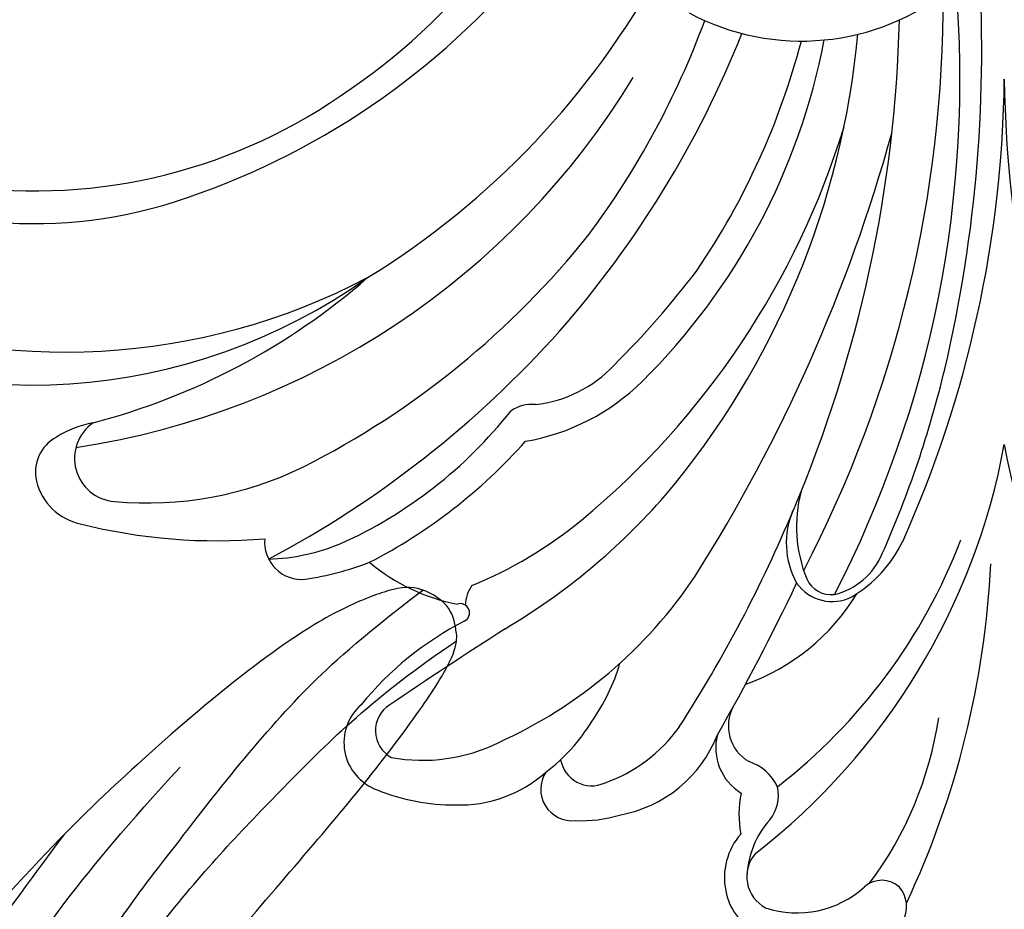
# Model space of a CAD drawing. Units: millimetres. Extents: x 44248 to 45508, y 431 to 1322.
# Drawn here: x 45370 to 45377, y 945 to 951 of the extents above; entities that cross this region are included whole.
import ezdxf
from ezdxf.xclip import XClip

# ---------------------------------------------------------------- set-up
doc = ezdxf.new("R2010")
doc.units = ezdxf.units.MM
doc.header["$XCLIPFRAME"] = 2
doc.layers.add('H-06.木作(細線)', color=8, linetype='Continuous')
doc.layers.add('H-08.木作(細線)', color=8, linetype='Continuous')

# ---------------------------------------------------------------- blocks, each defined once
blk = doc.blocks.new('SE-21100-d')
at = {"layer": 'H-08.木作(細線)'}
for centre, radius, start, end in [((-30.212, 52.13), 18.457, 303.2436, 341.709), ((-32.184, 55.517), 23.137, 287.7915, 320.6099), ((-42.636, 38.05), 41.953, 346.736, 3.9738), ((-32.324, 52.463), 24.957, 301.5369, 331.5205), ((-6.141, 45.553), 7.202, 241.865, 309.0802), ((-35.28, 37.205), 33.938, 332.6302, 4.8586), ((-39.193, 39.573), 37.341, 332.4972, 0.2986), ((-33.162, 47.839), 25.675, 323.3349, 339.7957), ((-43.698, 40.001), 40.537, 336.9943, 358.5727), ((-36.77, 50.048), 31.024, 318.7287, 338.3057), ((-29.59, 40.864), 25.261, 319.917, 354.7575), ((-24.817, 42.071), 19.711, 314.6604, 349.2198), ((-28.149, 44.174), 22.765, 325.9208, 345.1795), ((-31.63, 49.684), 23.894, 278.4997, 328.6321), ((-35.198, 37.601), 35.2, 335.8706, 359.3481), ((35.198, 37.601), 35.2, 180.6519, 204.1294), ((-29.352, 50.156), 16.34, 260.8576, 304.5166), ((-28.7, 43.073), 24.947, 309.6012, 342.9348), ((-51.814, 49.032), 50.248, 327.6717, 344.4526), ((-29.358, 46.81), 13.983, 239.7753, 287.6663), ((-33.042, 48.815), 26.176, 296.8823, 321.4647), ((-32.048, 48.792), 28.629, 314.9786, 322.637), ((-29.454, 45.523), 17.581, 242.2318, 305.3988), ((-28.417, 48.631), 19.692, 248.6688, 297.6793), ((-32.78, 46.696), 20.565, 284.6555, 311.0693), ((-37.117, 50.689), 31.708, 297.9304, 318.2721), ((-14.62, 31.184), 3.857, 276.3565, 316.7418), ((-32.999, 35.883), 32.076, 336.0052, 346.5541), ((-15.613, 32.767), 6.624, 279.7766, 314.5949), ((-25.733, 35.706), 13.774, 294.2334, 321.6148), ((-14.305, 26.275), 1.081, 84.0779, 125.7046), ((-26.923, 23.483), 3.381, 101.1589, 121.5146), ((-26.828, 25.723), 1.312, 124.8323, 265.6659), ((-28.118, 25.301), 1.208, 118.2741, 192.8235), ((-26.736, 37.156), 16.406, 297.2989, 318.2909), ((-20.031, 29.853), 20.373, 307.8513, 349.4972), ((20.031, 29.853), 20.373, 190.5028, 232.1487), ((-25.952, 35.182), 10.811, 264.8263, 296.0373), ((-27.581, 25.466), 1.769, 194.155, 257.3739), ((-25.278, 37.713), 19.936, 300.6861, 318.8686), ((-2.136, 23.656), 4.154, 165.1187, 202.393), ((-44.978, 40.27), 41.821, 327.1715, 337.34), ((-4.125, 23.153), 2.474, 156.0336, 209.1525), ((-21.075, 33.956), 13.062, 292.3071, 309.324), ((-23.834, 40.207), 16.978, 255.91, 274.9147), ((-21.267, 23.179), 1.119, 174.2411, 275.7996), ((-17.42, 29.427), 17.247, 307.725, 339.0211), ((-22.426, 28.722), 6.05, 271.5291, 292.8289), ((-6.643, 24.938), 3.965, 300.7779, 334.1896), ((-5.638, 23.649), 2.105, 283.6487, 337.3897), ((-22.595, 31.496), 9.54, 278.6936, 290.7737), ((-15.386, 27.163), 5.973, 230.1626, 258.6438), ((-27.53, 23.818), 27.15, 334.8185, 357.2855), ((-21.083, 29.987), 14.1, 294.2125, 326.2862), ((-5.24, 22.405), 0.808, 204.2418, 276.9752), ((-15.249, 21.252), 1.066, 144.5177, 178.3733), ((-65.848, 50.145), 65.9, 330.16433, 334.66723), ((-5.209, 22.703), 1.314, 215.0575, 296.9186), ((-10.053, 25.044), 6.554, 289.7409, 328.5823), ((-16.463, 21.047), 0.279, 295.0456, 110.7896), ((-11.851, 12.05), 9.831, 117.203, 140.7714), ((85.806, -136.323), 186.541, 122.74866, 124.03467), ((-17.18, 21.121), 5.771, 324.3906, 343.8967), ((-18.463, 17.122), 1.523, 131.1853, 250.2957), ((-18.109, 17.482), 0.923, 122.1063, 241.1389), ((-7.112, 17.621), 1.239, 151.1127, 240.3123), ((-17.054, 20.503), 5.326, 306.5894, 329.0044), ((-13.646, 20.311), 4.678, 289.3273, 324.548), ((-13.043, 19.551), 11.186, 323.279, 351.3644), ((-12.328, 18.782), 3.913, 280.0114, 338.6679), ((-7.131, 16.96), 1.602, 165.5989, 238.5128), ((-17.602, 21.739), 5.154, 259.3458, 296.5244), ((-12.488, 16.769), 0.955, 190.096, 294.1107), ((-8.177, 15.167), 1.449, 25.2777, 71.8698), ((-16.481, 19.134), 3.901, 268.1459, 311.8352), ((-13.078, 15.71), 0.953, 147.1941, 275.9117), ((-16.634, 21.508), 6.273, 248.0713, 270.2416), ((-4.65, 14.949), 3.38, 168.9899, 190.1517), ((-7.988, 15.516), 1.153, 320.7228, 13.5198), ((-12.78, 18.579), 3.822, 267.0024, 287.2377), ((-5.016, 12.938), 2.782, 138.3612, 177.3768), ((-6.458, 13.031), 2.014, 138.9652, 191.3183), ((-6.733, 13.065), 1.062, 138.631, 242.5348), ((-3.707, 12.146), 0.807, 48.1604, 130.5082), ((-6.652, 12.978), 1.813, 190.8742, 241.2518), ((-6.264, 14.968), 3.002, 251.3745, 312.6365), ((-3.866, 12.16), 0.911, 333.3036, 40.0729)]:
    blk.add_arc(centre, radius, start, end, dxfattribs=at)
blk = doc.blocks.new('SE-21109L')
at = {"layer": 'H-08.木作(細線)'}
for points, knots in [([(111.491, 13.468), (122.518, 11.569), (127.904, 9.534), (134.215, 6.008), (140.132, 1.717), (144.707, -2.136), (148.281, -5.491), (151.493, -9.83), (154.08, -13.753), (156.006, -16.88)], [0, 0, 0, 0, 1, 2, 3, 4, 5, 6, 6.927959, 6.927959, 6.927959, 6.927959]), ([(49.445, -10.842), (54.052, -6.907), (58.212, -3.85), (62.772, -0.72), (73.799, 4.803), (80.095, 7.476), (93.14, 10.187), (102.373, 10.419), (111.132, 9.75), (117.945, 7.918), (122.139, 6.186), (128.38, 3.529), (134.471, 0.042), (140.135, -3.793), (145.962, -9.021), (148.841, -12.978), (152.87, -19.127), (154.856, -23.493), (156.43, -27.126), (157.069, -30.073)], [0, 0, 0, 0, 1, 2, 3, 4, 5, 6, 7, 8, 9, 10, 11, 12, 13, 14, 15, 16, 16.960978, 16.960978, 16.960978, 16.960978]), ([(149.891, -13.493), (152.581, -16.713), (154.083, -19.275), (156.003, -22.483), (157.436, -25.29), (158.18, -27.25), (158.876, -29.691)], [0, 0, 0, 0, 1, 2, 3, 3.932414, 3.932414, 3.932414, 3.932414])]:
    blk.add_open_spline(points, degree=3, knots=knots, dxfattribs=at)
for points in [[(97.858, 9.841), (102.785, 9.841), (106.097, 9.639), (110.035, 9.301), (115.06, 8.136), (120.979, 6.342), (123.971, 4.991), (128.044, 3.251), (139.754, -4.099), (145.407, -10.978), (150.361, -18.642), (153.541, -25.114), (156.583, -30.04), (157.461, -30.189), (158.119, -30.327), (159.111, -29.598), (159.28, -28.691), (159.28, -27.129), (158.9, -24.927), (157.55, -20.501), (155.361, -15.144), (152.795, -10.503)], [(135.356, 1.923), (140.306, -1.493), (145.249, -5.182), (148.974, -9.001), (152.354, -13.476), (154.575, -16.695), (156.608, -20.888)]]:
    blk.add_open_spline(points, degree=3, dxfattribs=at)
blk = doc.blocks.new('立揚展廳展板  2400m 模板5')
at = {"layer": 'H-06.木作(細線)', "color": 6}
blk.add_lwpolyline([(15254.837, -6580.927, 1), (14954.837, -6580.927), (14954.837, -7570.927, 1), (15254.837, -7570.927)], format="xyb", close=True, dxfattribs=at)
blk.add_blockref('SE-21100-d', (15104.837, -6550.993))
at = {"layer": 'H-08.木作(細線)', "rotation": 111.654948933521}
blk.add_blockref('SE-21109L', (15118.268, -6687.875), dxfattribs=at)

msp = doc.modelspace()

# ---------------------------------------------------------------- block references
at = {"layer": 'H-06.木作(細線)', "color": 7}
ref = msp.add_blockref('立揚展廳展板  2400m 模板5', (41787.3387, 2498.8529), dxfattribs=dict(at, xscale=0.2376692187967454, yscale=0.2376692187967454, zscale=0.2376692187967454))
XClip(ref).set_block_clipping_path([(14861.3407537948, -7929.4234771714), (15348.3340545756, -5652.4301763912)])

doc.saveas('drawing.dxf')
